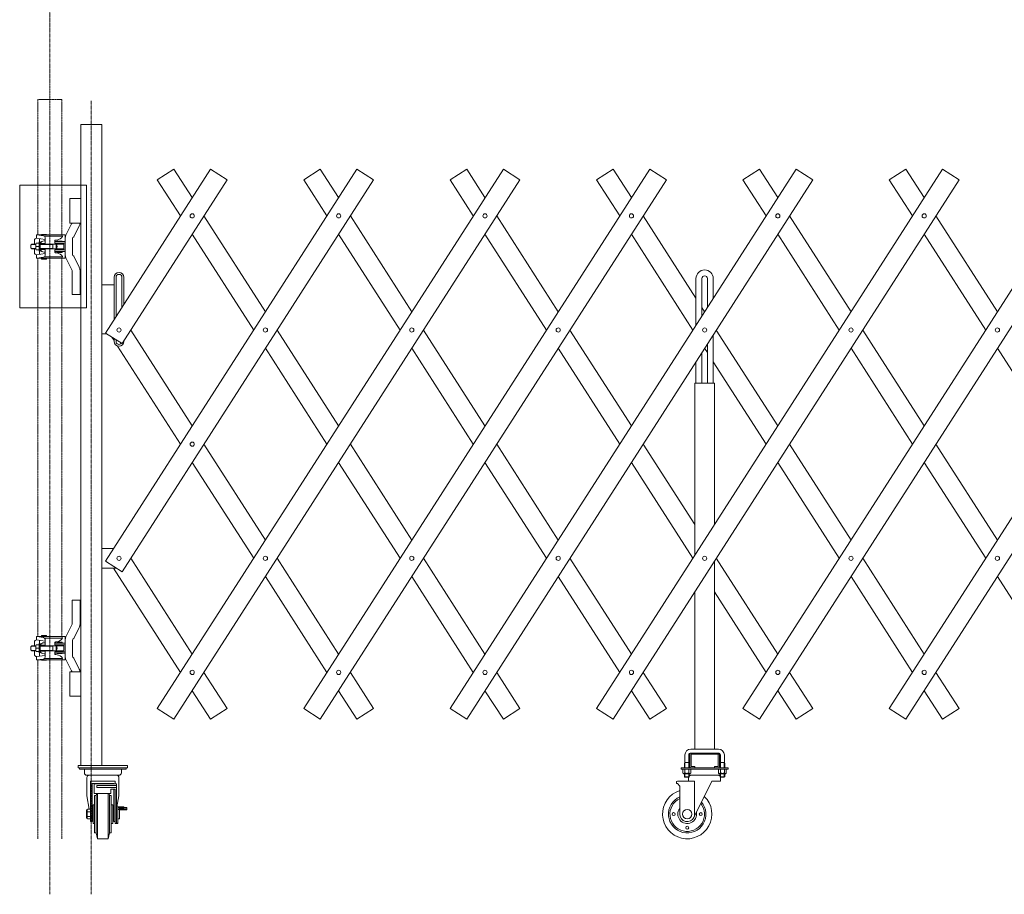
# Model space of a CAD drawing. Units: millimetres. Extents: x 86 to 11474, y -32 to 6775.
# Drawn here: x 2063 to 4059, y -13 to 1762 of the extents above; entities that cross this region are included whole.
import ezdxf

# ---------------------------------------------------------------- set-up
doc = ezdxf.new("R2010")
doc.units = ezdxf.units.MM
doc.linetypes.add('CENTER', pattern=[50.8, 31.75, -6.35, 6.35, -6.35])
doc.linetypes.add('PHANTOM2', pattern=[31.75, 15.875, -3.175, 3.175, -3.175, 3.175, -3.175])
for name, color, linetype, lineweight in [('2点鎖線', 6, 'PHANTOM2', 9), ('ハッチング', 171, 'Continuous', 9), ('中心線', 1, 'CENTER', 9), ('実線', 3, 'Continuous', 18)]:
    doc.layers.add(name, color=color, linetype=linetype, lineweight=lineweight)

msp = doc.modelspace()

# ---------------------------------------------------------------- linework, layer by layer
at = {"layer": '2点鎖線', "ltscale": 0.05}
for p, q in [((2100, 1325.2), (2100, 1600)), ((2100, 1600), (2148.6, 1600)), ((2148.6, 1325.2), (2148.6, 1600)), ((2100, 510.3), (2100, 1277.7)), ((2148.6, 510.3), (2148.6, 1277.7)), ((2100, 100), (2100, 462.8)), ((2148.6, 100), (2148.6, 462.8))]:
    msp.add_line(p, q, dxfattribs=at)
at = {"layer": 'ハッチング', "ltscale": 0.05}
msp.add_lwpolyline([(2063, 1425.9), (2198.7, 1425.9), (2198.7, 1177.1), (2063, 1177.1)], close=True, dxfattribs=at)
at = {"layer": '中心線', "ltscale": 0.05}
for p, q in [((2124.3, 2898.4), (2124.3, -12.6)), ((2208.1, 1597.3), (2208.1, -12.6))]:
    msp.add_line(p, q, dxfattribs=at)
at = {"layer": '実線', "ltscale": 0.05}
for p, q in [((2186.7, 249), (2186.7, 1549)), ((2229.4, 1549), (2186.7, 1549)), ((2229.4, 1549), (2229.4, 249)), ((2236.8, 663), (2746.8, 1458.5)), ((2236.8, 1126), (2450, 1458.5)), ((2342, 364.1), (3043.6, 1458.5)), ((2342, 1437), (2375.7, 1458.5)), ((2412.8, 1400.6), (2375.7, 1458.5)), ((2483.6, 1437), (2450, 1458.5)), ((2638.8, 364.1), (3340.4, 1458.5)), ((2638.8, 1437), (2672.5, 1458.5)), ((2709.6, 1400.6), (2672.5, 1458.5)), ((2780.4, 1437), (2746.8, 1458.5)), ((2935.6, 364.1), (3637.2, 1458.5)), ((2935.6, 1437), (2969.3, 1458.5)), ((3006.4, 1400.6), (2969.3, 1458.5)), ((3077.3, 1437), (3043.6, 1458.5)), ((3232.5, 364.1), (3934, 1458.5)), ((3232.5, 1437), (3266.1, 1458.5)), ((3303.3, 1400.6), (3266.1, 1458.5)), ((3374.1, 1437), (3340.4, 1458.5)), ((3529.3, 364.1), (4230.8, 1458.5)), ((3529.3, 1437), (3562.9, 1458.5)), ((3600.1, 1400.6), (3562.9, 1458.5)), ((3670.9, 1437), (3637.2, 1458.5)), ((3826.1, 364.1), (4527.6, 1458.5)), ((3826.1, 1437), (3859.7, 1458.5)), ((3896.9, 1400.6), (3859.7, 1458.5)), ((3967.7, 1437), (3934, 1458.5)), ((2780.4, 1437), (2270.5, 641.4)), ((2483.6, 1437), (2270.5, 1104.4)), ((2342, 1437), (2389.1, 1363.6)), ((3077.3, 1437), (2375.7, 342.5)), ((2638.8, 1437), (2685.9, 1363.6)), ((3374.1, 1437), (2672.5, 342.5)), ((2935.6, 1437), (2982.7, 1363.6)), ((3670.9, 1437), (2969.3, 342.5)), ((3232.5, 1437), (3279.5, 1363.6)), ((3967.7, 1437), (3266.1, 342.5)), ((3529.3, 1437), (3576.3, 1363.6)), ((4264.5, 1437), (3562.9, 342.5)), ((3826.1, 1437), (3873.1, 1363.6)), ((4561.3, 1437), (3859.7, 342.5)), ((2186.7, 1399), (2165, 1399)), ((2165, 1349), (2165, 1399)), ((2561.2, 1169.1), (2436.6, 1363.6)), ((2858, 1169.1), (2733.4, 1363.6)), ((3154.9, 1169.1), (3030.2, 1363.6)), ((3434.2, 1196.4), (3327, 1363.6)), ((3748.5, 1169.1), (3623.8, 1363.6)), ((4045.3, 1169.1), (3920.6, 1363.6)), ((2167.8, 1347.4), (2156.9, 1324.4)), ((2186.7, 1349), (2165, 1349)), ((2183.7, 1343.6), (2173.1, 1321.3)), ((2097, 1325.2), (2097, 1318.3)), ((2148.6, 1325.2), (2097, 1325.2)), ((2114.5, 1315.9), (2097, 1318.3)), ((2111.5, 1323.4), (2098, 1325.2)), ((2107.3, 1325.7), (2117.3, 1325.7)), ((2107.3, 1325.2), (2107.3, 1325.7)), ((2149.6, 1322.2), (2113.7, 1322.2)), ((2114.5, 1319.9), (2114.5, 1307.7)), ((2117.3, 1325.2), (2117.3, 1325.7)), ((2154.3, 1325.2), (2148.6, 1325.2)), ((2149.1, 1325.2), (2149.1, 1322.2)), ((2149.6, 1322.2), (2149.6, 1321.7)), ((2155.3, 1278.8), (2155.3, 1324.2)), ((2412.8, 1326.5), (2537.5, 1132)), ((2709.6, 1326.5), (2834.3, 1132)), ((3006.4, 1326.5), (3131.1, 1132)), ((3303.3, 1326.5), (3427.9, 1132)), ((3600.1, 1326.5), (3724.7, 1132)), ((3896.9, 1326.5), (4021.5, 1132)), ((2087.8, 1306.5), (2085.8, 1304.5)), ((2085.8, 1304.5), (2085.8, 1298.5)), ((2085.8, 1298.5), (2087.8, 1296.5)), ((2095.8, 1305.8), (2087.1, 1305.8)), ((2096, 1306.5), (2087.8, 1306.5)), ((2093, 1314.3), (2093, 1306.5)), ((2095.8, 1297.8), (2095.8, 1304.9)), ((2096.7, 1308.3), (2102.8, 1308.3)), ((2096.7, 1301.5), (2102.8, 1301.5)), ((2104.8, 1311), (2102.8, 1311)), ((2102.8, 1292), (2102.8, 1311)), ((2103, 1317.5), (2103, 1311)), ((2104.5, 1307.7), (2114.5, 1307.7)), ((2104.8, 1308.2), (2104.8, 1311)), ((2104.8, 1307.7), (2104.8, 1295.2)), ((2151.3, 1306.5), (2104.8, 1306.5)), ((2130.3, 1305.8), (2104.8, 1305.8)), ((2112.6, 1312.7), (2114.5, 1312.7)), ((2130.3, 1305.8), (2131.5, 1306.5)), ((2130.3, 1296.5), (2130.3, 1306.5)), ((2134.5, 1313.8), (2134.3, 1313.6)), ((2134.3, 1313.6), (2134.3, 1313.5)), ((2134.3, 1313.5), (2134.3, 1308.5)), ((2134.3, 1311.5), (2155.3, 1311.5)), ((2134.3, 1308.5), (2155.3, 1308.5)), ((2134.8, 1314), (2134.5, 1313.8)), ((2135.3, 1314.1), (2134.8, 1314)), ((2135.9, 1314.2), (2135.3, 1314.1)), ((2136.6, 1314.3), (2135.9, 1314.2)), ((2136.6, 1314.3), (2138.7, 1314.6)), ((2136.6, 1314.3), (2136.6, 1314.3)), ((2137.1, 1296.5), (2137.1, 1306.5)), ((2139.3, 1312.2), (2149.3, 1312.2)), ((2139.3, 1311.7), (2139.3, 1312.2)), ((2139.3, 1311.7), (2149.3, 1311.7)), ((2140.3, 1311.5), (2140.3, 1311.7)), ((2140.3, 1306.5), (2140.3, 1308.5)), ((2148.3, 1311.5), (2148.3, 1311.7)), ((2148.3, 1306.5), (2148.3, 1308.5)), ((2149.3, 1311.7), (2149.3, 1312.2)), ((2152.3, 1297.5), (2152.3, 1305.5)), ((2170.3, 1317.5), (2170.3, 1285.5)), ((2095.8, 1297.2), (2087.1, 1297.2)), ((2096, 1296.5), (2087.8, 1296.5)), ((2093, 1288.7), (2093, 1296.5)), ((2096.7, 1294.7), (2102.8, 1294.7)), ((2114.5, 1287.1), (2097, 1284.7)), ((2097, 1277.7), (2097, 1284.7)), ((2148.6, 1277.7), (2097, 1277.7)), ((2111.5, 1279.6), (2098, 1277.7)), ((2104.8, 1292), (2102.8, 1292)), ((2103, 1285.5), (2103, 1292)), ((2104.5, 1295.2), (2114.5, 1295.2)), ((2130.3, 1297.2), (2104.8, 1297.2)), ((2151.3, 1296.5), (2104.8, 1296.5)), ((2104.8, 1294.8), (2104.8, 1292)), ((2107.3, 1275.7), (2107.3, 1277.7)), ((2112.6, 1290.2), (2114.5, 1290.2)), ((2149.6, 1280.8), (2113.7, 1280.8)), ((2114.5, 1283.1), (2114.5, 1295.2)), ((2117.3, 1275.7), (2117.3, 1277.7)), ((2130.3, 1297.2), (2131.5, 1296.5)), ((2134.3, 1294.5), (2155.3, 1294.5)), ((2134.3, 1289.5), (2134.3, 1294.5)), ((2134.3, 1291.5), (2155.3, 1291.5)), ((2134.3, 1289.5), (2134.3, 1289.5)), ((2134.3, 1289.5), (2134.4, 1289.3)), ((2134.4, 1289.3), (2134.6, 1289.2)), ((2134.6, 1289.2), (2135, 1289)), ((2135, 1289), (2135.5, 1288.9)), ((2135.5, 1288.9), (2136.1, 1288.7)), ((2136.1, 1288.7), (2136.6, 1288.7)), ((2136.6, 1288.7), (2138.7, 1288.4)), ((2139.3, 1291.2), (2149.3, 1291.2)), ((2139.3, 1289.2), (2139.3, 1291.2)), ((2139.3, 1289.2), (2149.3, 1289.2)), ((2140.3, 1296.5), (2140.3, 1294.5)), ((2140.3, 1291.5), (2140.3, 1291.2)), ((2148.3, 1296.5), (2148.3, 1294.5)), ((2148.3, 1291.5), (2148.3, 1291.2)), ((2154.3, 1277.7), (2148.6, 1277.7)), ((2149.1, 1277.7), (2149.1, 1280.8)), ((2149.3, 1289.2), (2149.3, 1291.2)), ((2149.6, 1280.8), (2149.6, 1281.2)), ((2167.8, 1255.6), (2156.9, 1278.6)), ((2183.7, 1259.4), (2173.1, 1281.7)), ((2107.3, 1275.7), (2117.3, 1275.7)), ((2169.3, 1252.5), (2169.3, 1204)), ((2185.3, 1204), (2185.3, 1252.5)), ((2254.4, 1239), (2254.4, 1153.5)), ((2258.4, 1239), (2258.4, 1159.7)), ((2270.4, 1178.5), (2270.4, 1239)), ((2274.4, 1184.7), (2274.4, 1239)), ((2229.4, 1224), (2254.4, 1224)), ((3434.2, 1141.8), (3434.2, 1236.5)), ((3446.2, 1160.5), (3446.2, 1236.5)), ((3457.2, 1177.7), (3457.2, 1236.5)), ((3469.2, 1196.4), (3469.2, 1236.5)), ((2169.3, 1204), (2185.3, 1204)), ((3451.7, 1169.1), (3446.2, 1177.7)), ((2229.4, 1124), (2239.9, 1124)), ((2270.5, 1104.4), (2236.8, 1126)), ((2412.8, 937.6), (2288.2, 1132)), ((2709.6, 937.6), (2585, 1132)), ((3006.4, 937.6), (2881.8, 1132)), ((3303.3, 937.6), (3178.6, 1132)), ((3469.2, 1024), (3469.2, 1122.3)), ((3600.1, 937.6), (3475.4, 1132)), ((3896.9, 937.6), (3772.2, 1132)), ((2249.9, 1117.6), (2254.4, 1110.6)), ((2254.4, 1114.7), (2254.4, 1109)), ((2258.4, 1112.1), (2258.4, 1109)), ((2261.6, 1099.4), (2389.1, 900.5)), ((2274.4, 1109), (2274.4, 1110.6)), ((3457.2, 1024), (3457.2, 1103.6)), ((2561.2, 1095), (2685.9, 900.5)), ((2858, 1095), (2982.7, 900.5)), ((3154.9, 1095), (3279.5, 900.5)), ((3446.2, 1024), (3446.2, 1086.4)), ((3451.7, 1095), (3457.2, 1086.4)), ((3748.5, 1095), (3873.1, 900.5)), ((4045.3, 1095), (4169.9, 900.5)), ((3434.2, 1024), (3434.2, 1067.7)), ((3469.2, 1067.7), (3576.3, 900.5)), ((3431.7, 1024), (3471.7, 1024)), ((3431.7, 674.9), (3431.7, 1024)), ((3471.7, 737.3), (3471.7, 1024)), ((2561.2, 706.1), (2436.6, 900.5)), ((2858, 706.1), (2733.4, 900.5)), ((3154.9, 706.1), (3030.2, 900.5)), ((3431.7, 737.3), (3327, 900.5)), ((3748.5, 706.1), (3623.8, 900.5)), ((4045.3, 706.1), (3920.6, 900.5)), ((2412.8, 863.5), (2537.5, 669)), ((2709.6, 863.5), (2834.3, 669)), ((3006.4, 863.5), (3131.1, 669)), ((3303.3, 863.5), (3427.9, 669)), ((3600.1, 863.5), (3724.7, 669)), ((3896.9, 863.5), (4021.5, 669)), ((2229.4, 689), (2253.5, 689)), ((2270.5, 641.4), (2236.8, 663)), ((2412.8, 474.5), (2288.2, 669)), ((2709.6, 474.5), (2585, 669)), ((3006.4, 474.5), (2881.8, 669)), ((3303.3, 474.5), (3178.6, 669)), ((3471.7, 282), (3471.7, 663.1)), ((3600.1, 474.5), (3475.4, 669)), ((3896.9, 474.5), (3772.2, 669)), ((2229.4, 649), (2258.6, 649)), ((2253.5, 649), (2389.1, 437.5)), ((2561.2, 631.9), (2685.9, 437.5)), ((2858, 631.9), (2982.7, 437.5)), ((3154.9, 631.9), (3279.5, 437.5)), ((3748.5, 631.9), (3873.1, 437.5)), ((4045.3, 631.9), (4169.9, 437.5)), ((3431.7, 282), (3431.7, 600.7)), ((3471.7, 600.7), (3576.3, 437.5)), ((2169.3, 535.5), (2169.3, 584)), ((2169.3, 584), (2185.3, 584)), ((2185.3, 584), (2185.3, 535.5)), ((2167.8, 532.4), (2156.9, 509.4)), ((2183.7, 528.6), (2173.1, 506.3)), ((2093, 499.3), (2093, 491.5)), ((2097, 510.3), (2097, 503.3)), ((2148.6, 510.3), (2097, 510.3)), ((2114.5, 500.9), (2097, 503.3)), ((2111.5, 508.4), (2098, 510.3)), ((2103, 502.5), (2103, 496)), ((2107.3, 512.3), (2107.3, 510.3)), ((2107.3, 512.3), (2117.3, 512.3)), ((2149.6, 507.3), (2113.7, 507.3)), ((2114.5, 504.9), (2114.5, 492.8)), ((2117.3, 512.3), (2117.3, 510.3)), ((2135, 499), (2135.5, 499.1)), ((2135.5, 499.1), (2136.1, 499.3)), ((2136.1, 499.3), (2136.6, 499.3)), ((2136.6, 499.3), (2138.7, 499.6)), ((2154.3, 510.3), (2148.6, 510.3)), ((2149.1, 510.3), (2149.1, 507.3)), ((2149.6, 507.3), (2149.6, 506.8)), ((2155.3, 509.3), (2155.3, 463.8)), ((2170.3, 470.5), (2170.3, 502.5)), ((2085.8, 489.5), (2087.8, 491.5)), ((2085.8, 483.5), (2085.8, 489.5)), ((2087.8, 481.5), (2085.8, 483.5)), ((2095.8, 490.8), (2087.1, 490.8)), ((2095.8, 482.2), (2087.1, 482.2)), ((2096, 491.5), (2087.8, 491.5)), ((2096, 481.5), (2087.8, 481.5)), ((2093, 473.7), (2093, 481.5)), ((2095.8, 490.2), (2095.8, 483.1)), ((2096.7, 493.3), (2102.8, 493.3)), ((2096.7, 486.5), (2102.8, 486.5)), ((2096.7, 479.7), (2102.8, 479.7)), ((2102.8, 496), (2102.8, 477)), ((2104.8, 496), (2102.8, 496)), ((2104.5, 492.8), (2114.5, 492.8)), ((2104.5, 480.3), (2114.5, 480.3)), ((2104.8, 493.2), (2104.8, 496)), ((2104.8, 480.3), (2104.8, 492.8)), ((2151.3, 491.5), (2104.8, 491.5)), ((2130.3, 490.8), (2104.8, 490.8)), ((2130.3, 482.2), (2104.8, 482.2)), ((2151.3, 481.5), (2104.8, 481.5)), ((2104.8, 479.8), (2104.8, 477)), ((2112.6, 497.8), (2114.5, 497.8)), ((2114.5, 468.1), (2114.5, 480.3)), ((2130.3, 490.8), (2131.5, 491.5)), ((2130.3, 491.5), (2130.3, 481.5)), ((2130.3, 482.2), (2131.5, 481.5)), ((2134.3, 498.5), (2134.4, 498.7)), ((2134.3, 498.5), (2134.3, 498.5)), ((2134.3, 498.5), (2134.3, 493.5)), ((2134.3, 496.5), (2155.3, 496.5)), ((2134.3, 493.5), (2155.3, 493.5)), ((2134.3, 479.5), (2155.3, 479.5)), ((2134.3, 474.5), (2134.3, 479.5)), ((2134.4, 498.7), (2134.6, 498.8)), ((2134.6, 498.8), (2135, 499)), ((2137.1, 491.5), (2137.1, 481.5)), ((2139.3, 498.8), (2139.3, 496.8)), ((2139.3, 498.8), (2149.3, 498.8)), ((2139.3, 496.8), (2149.3, 496.8)), ((2140.3, 496.5), (2140.3, 496.8)), ((2140.3, 491.5), (2140.3, 493.5)), ((2140.3, 481.5), (2140.3, 479.5)), ((2148.3, 496.5), (2148.3, 496.8)), ((2148.3, 491.5), (2148.3, 493.5)), ((2148.3, 481.5), (2148.3, 479.5)), ((2149.3, 498.8), (2149.3, 496.8)), ((2152.3, 490.5), (2152.3, 482.5)), ((2114.5, 472.1), (2097, 469.7)), ((2097, 462.8), (2097, 469.7)), ((2148.6, 462.8), (2097, 462.8)), ((2111.5, 464.6), (2098, 462.8)), ((2104.8, 477), (2102.8, 477)), ((2103, 470.5), (2103, 477)), ((2107.3, 462.8), (2107.3, 462.3)), ((2107.3, 462.3), (2117.3, 462.3)), ((2112.6, 475.3), (2114.5, 475.3)), ((2149.6, 465.8), (2113.7, 465.8)), ((2117.3, 462.8), (2117.3, 462.3)), ((2134.3, 476.5), (2155.3, 476.5)), ((2134.3, 474.4), (2134.3, 474.5)), ((2134.5, 474.2), (2134.3, 474.4)), ((2134.8, 474), (2134.5, 474.2)), ((2135.3, 473.9), (2134.8, 474)), ((2135.9, 473.8), (2135.3, 473.9)), ((2136.6, 473.7), (2135.9, 473.8)), ((2136.6, 473.7), (2138.7, 473.4)), ((2136.6, 473.7), (2136.6, 473.7)), ((2139.3, 476.3), (2139.3, 475.8)), ((2139.3, 476.3), (2149.3, 476.3)), ((2139.3, 475.8), (2149.3, 475.8)), ((2140.3, 476.5), (2140.3, 476.3)), ((2148.3, 476.5), (2148.3, 476.3)), ((2154.3, 462.8), (2148.6, 462.8)), ((2149.1, 462.8), (2149.1, 465.8)), ((2149.3, 476.3), (2149.3, 475.8)), ((2149.6, 465.8), (2149.6, 466.3)), ((2167.8, 440.6), (2156.9, 463.6)), ((2183.7, 444.4), (2173.1, 466.7)), ((2186.7, 439), (2165, 439)), ((2165, 389), (2165, 439)), ((2483.6, 364.1), (2436.6, 437.5)), ((2780.4, 364.1), (2733.4, 437.5)), ((3077.3, 364.1), (3030.2, 437.5)), ((3374.1, 364.1), (3327, 437.5)), ((3670.9, 364.1), (3623.8, 437.5)), ((3967.7, 364.1), (3920.6, 437.5)), ((2412.8, 400.4), (2450, 342.5)), ((2709.6, 400.4), (2746.8, 342.5)), ((3006.4, 400.4), (3043.6, 342.5)), ((3303.3, 400.4), (3340.4, 342.5)), ((3600.1, 400.4), (3637.2, 342.5)), ((3896.9, 400.4), (3934, 342.5)), ((2186.7, 389), (2165, 389)), ((2375.7, 342.5), (2342, 364.1)), ((2450, 342.5), (2483.6, 364.1)), ((2672.5, 342.5), (2638.8, 364.1)), ((2746.8, 342.5), (2780.4, 364.1)), ((2969.3, 342.5), (2935.6, 364.1)), ((3043.6, 342.5), (3077.3, 364.1)), ((3266.1, 342.5), (3232.5, 364.1)), ((3340.4, 342.5), (3374.1, 364.1)), ((3562.9, 342.5), (3529.3, 364.1)), ((3637.2, 342.5), (3670.9, 364.1)), ((3859.7, 342.5), (3826.1, 364.1)), ((3934, 342.5), (3967.7, 364.1)), ((3479.7, 282), (3423.7, 282)), ((3411.7, 270), (3411.7, 255)), ((3419.7, 270), (3419.7, 255)), ((3421.7, 271), (3421.7, 247)), ((3423.7, 274), (3479.7, 274)), ((3424.2, 247), (3424.2, 271)), ((3424.7, 271.5), (3478.7, 271.5)), ((3479.2, 247), (3479.2, 271)), ((3481.7, 271), (3481.7, 247)), ((3483.7, 270), (3483.7, 255)), ((3491.7, 270), (3491.7, 255)), ((2281.7, 249), (2181.7, 249)), ((2181.7, 249), (2181.7, 244)), ((2181.7, 244), (2281.7, 244)), ((2184.2, 244), (2184.2, 241)), ((2184.2, 241), (2279.2, 241)), ((2194.2, 234), (2194.2, 241)), ((2269.2, 234), (2269.2, 241)), ((2279.2, 241), (2279.2, 244)), ((2281.7, 244), (2281.7, 249)), ((3404.2, 244), (3404.2, 241)), ((3404.2, 244), (3499.2, 244)), ((3404.2, 241), (3499.2, 241)), ((3407.6, 241), (3407.6, 233.3)), ((3407.6, 241), (3415.7, 241)), ((3411.7, 255), (3410.9, 253.7)), ((3410.9, 253.7), (3410.9, 244)), ((3411.6, 241), (3411.6, 233.3)), ((3411.7, 255), (3419.7, 255)), ((3411.9, 255), (3411.9, 244)), ((3423.7, 241), (3415.7, 241)), ((3419.4, 255), (3419.4, 244)), ((3419.7, 255), (3420.4, 253.7)), ((3419.7, 241), (3419.7, 233.3)), ((3420.4, 253.7), (3420.4, 244)), ((3423.7, 241), (3423.7, 233.3)), ((3424.7, 246.5), (3431.7, 246.5)), ((3431.7, 244), (3431.7, 246.5)), ((3471.7, 244), (3471.7, 246.5)), ((3478.7, 246.5), (3471.7, 246.5)), ((3479.6, 241), (3479.6, 233.3)), ((3479.6, 241), (3487.7, 241)), ((3483.7, 255), (3482.9, 253.7)), ((3482.9, 253.7), (3482.9, 244)), ((3483.6, 241), (3483.6, 233.3)), ((3491.7, 255), (3483.7, 255)), ((3483.9, 255), (3483.9, 244)), ((3495.7, 241), (3487.7, 241)), ((3491.4, 255), (3491.4, 244)), ((3491.7, 255), (3492.4, 253.7)), ((3491.7, 241), (3491.7, 233.3)), ((3492.4, 253.7), (3492.4, 244)), ((3495.7, 241), (3495.7, 233.3)), ((3499.2, 241), (3499.2, 244)), ((2264.2, 229), (2199.2, 229)), ((2199.2, 224), (2199.2, 187.3)), ((2264.2, 224), (2264.2, 187.3)), ((3408.7, 232.7), (3407.6, 233.3)), ((3408.7, 232.7), (3415.7, 232.7)), ((3408.7, 232.7), (3408.7, 232.5)), ((3409.6, 232.7), (3409.6, 232.7)), ((3409.6, 232.7), (3410, 232.7)), ((3409.7, 231.5), (3415.7, 231.5)), ((3410, 232.7), (3410.3, 232.7)), ((3410.3, 232.7), (3410.6, 232.8)), ((3410.6, 232.8), (3410.9, 232.8)), ((3410.9, 232.8), (3411.1, 232.9)), ((3410.9, 231.5), (3410.9, 226)), ((3420.4, 226), (3410.9, 226)), ((3411.9, 225), (3410.9, 226)), ((3411.1, 232.9), (3411.4, 233)), ((3411.4, 233), (3411.5, 233.1)), ((3411.5, 233.1), (3411.6, 233.2)), ((3411.6, 233.3), (3411.6, 233.3)), ((3411.6, 233.3), (3411.7, 233.2)), ((3411.6, 233.2), (3411.6, 233.3)), ((3411.7, 233.2), (3411.9, 233.1)), ((3411.9, 233.1), (3412.2, 233)), ((3411.9, 231.5), (3411.9, 225)), ((3411.9, 225), (3419.4, 225)), ((3412.2, 233), (3412.6, 232.9)), ((3412.6, 232.9), (3413.1, 232.8)), ((3413.1, 232.8), (3413.6, 232.8)), ((3413.6, 232.8), (3414.3, 232.7)), ((3414.3, 232.7), (3415, 232.7)), ((3415, 232.7), (3415.7, 232.7)), ((3415.7, 232.7), (3415.7, 232.7)), ((3415.7, 232.7), (3416.4, 232.7)), ((3422.7, 232.7), (3415.7, 232.7)), ((3421.7, 231.5), (3415.7, 231.5)), ((3416.4, 232.7), (3417, 232.7)), ((3417, 232.7), (3417.7, 232.8)), ((3417.7, 232.8), (3418.3, 232.8)), ((3418.3, 232.8), (3418.8, 232.9)), ((3418.8, 232.9), (3419.2, 233)), ((3419.2, 233), (3419.5, 233.1)), ((3419.2, 225), (3419.2, 217)), ((3419.4, 231.5), (3419.4, 225)), ((3419.4, 225), (3420.4, 226)), ((3419.5, 233.1), (3419.6, 233.2)), ((3419.6, 233.2), (3419.7, 233.3)), ((3419.7, 233.3), (3419.7, 233.3)), ((3419.7, 233.3), (3419.7, 233.2)), ((3419.7, 233.2), (3419.8, 233.1)), ((3419.8, 233.1), (3420, 233)), ((3420, 233), (3420.2, 232.9)), ((3420.2, 232.9), (3420.4, 232.8)), ((3420.4, 232.8), (3420.7, 232.8)), ((3420.4, 231.5), (3420.4, 226)), ((3482.9, 229), (3420.4, 229)), ((3420.7, 232.8), (3421, 232.7)), ((3421, 232.7), (3421.4, 232.7)), ((3421.4, 232.7), (3421.7, 232.7)), ((3422.7, 232.7), (3423.7, 233.3)), ((3422.7, 232.7), (3422.7, 232.5)), ((3480.7, 232.7), (3479.6, 233.3)), ((3480.7, 232.7), (3487.7, 232.7)), ((3480.7, 232.7), (3480.7, 232.5)), ((3481.6, 232.7), (3481.6, 232.7)), ((3481.6, 232.7), (3482, 232.7)), ((3481.7, 231.5), (3487.7, 231.5)), ((3482, 232.7), (3482.3, 232.7)), ((3482.3, 232.7), (3482.6, 232.8)), ((3482.6, 232.8), (3482.9, 232.8)), ((3482.9, 232.8), (3483.1, 232.9)), ((3482.9, 231.5), (3482.9, 226)), ((3482.9, 226), (3492.4, 226)), ((3483.9, 225), (3482.9, 226)), ((3483.1, 232.9), (3483.4, 233)), ((3483.4, 233), (3483.5, 233.1)), ((3483.5, 233.1), (3483.6, 233.2)), ((3483.6, 233.3), (3483.6, 233.3)), ((3483.6, 233.3), (3483.7, 233.2)), ((3483.6, 233.2), (3483.6, 233.3)), ((3483.7, 233.2), (3483.9, 233.1)), ((3483.9, 233.1), (3484.2, 233)), ((3483.9, 231.5), (3483.9, 225)), ((3491.4, 225), (3483.9, 225)), ((3484.2, 233), (3484.6, 232.9)), ((3484.2, 225), (3484.2, 217)), ((3484.6, 232.9), (3485.1, 232.8)), ((3485.1, 232.8), (3485.6, 232.8)), ((3485.6, 232.8), (3486.3, 232.7)), ((3486.3, 232.7), (3487, 232.7)), ((3487, 232.7), (3487.7, 232.7)), ((3487.7, 232.7), (3487.7, 232.7)), ((3487.7, 232.7), (3488.4, 232.7)), ((3494.7, 232.7), (3487.7, 232.7)), ((3493.7, 231.5), (3487.7, 231.5)), ((3488.4, 232.7), (3489, 232.7)), ((3489, 232.7), (3489.7, 232.8)), ((3489.7, 232.8), (3490.3, 232.8)), ((3490.3, 232.8), (3490.8, 232.9)), ((3490.8, 232.9), (3491.2, 233)), ((3491.2, 233), (3491.5, 233.1)), ((3491.4, 231.5), (3491.4, 225)), ((3491.4, 225), (3492.4, 226)), ((3491.5, 233.1), (3491.6, 233.2)), ((3491.6, 233.2), (3491.7, 233.3)), ((3491.7, 233.3), (3491.7, 233.3)), ((3491.7, 233.3), (3491.7, 233.2)), ((3491.7, 233.2), (3491.8, 233.1)), ((3491.8, 233.1), (3492, 233)), ((3492, 233), (3492.2, 232.9)), ((3492.2, 232.9), (3492.4, 232.8)), ((3492.4, 232.8), (3492.7, 232.8)), ((3492.4, 231.5), (3492.4, 226)), ((3492.7, 232.8), (3493, 232.7)), ((3493, 232.7), (3493.4, 232.7)), ((3493.4, 232.7), (3493.7, 232.7)), ((3494.7, 232.7), (3495.7, 233.3)), ((3494.7, 232.7), (3494.7, 232.5)), ((2206.7, 217), (2231.7, 217)), ((2206.7, 135), (2206.7, 217)), ((2209.7, 135), (2209.7, 212)), ((2209.7, 212), (2253.7, 212)), ((2214.2, 211.5), (2214.2, 192)), ((2259.2, 211.5), (2214.2, 211.5)), ((2219.2, 208.2), (2219.2, 204)), ((2259.2, 208.2), (2219.2, 208.2)), ((2259.2, 204), (2219.2, 204)), ((2256.7, 217), (2231.7, 217)), ((2248, 200.7), (2248, 192)), ((2256.7, 200.7), (2248, 200.7)), ((2253.7, 211.5), (2253.7, 212)), ((2253.7, 135), (2253.7, 200.7)), ((2256.7, 211.5), (2256.7, 217)), ((2256.7, 130.9), (2256.7, 200.7)), ((2259.2, 211.5), (2259.2, 132)), ((3394.4, 215), (3394.4, 212)), ((3394.4, 212), (3396.4, 212)), ((3396.4, 217), (3430.9, 217)), ((3396.4, 212), (3401.4, 207)), ((3401.4, 150), (3401.4, 207)), ((3466.4, 217), (3429.8, 143.3)), ((3430.9, 145.5), (3430.9, 217)), ((3466.4, 217), (3484.2, 217)), ((2204.2, 159.8), (2199.2, 187.3)), ((2248, 192), (2214.2, 192)), ((2214.7, 188), (2218.2, 188)), ((2214.7, 112), (2214.7, 188)), ((2219.1, 192), (2218.2, 188)), ((2218.2, 112), (2218.2, 188)), ((2220.7, 100), (2220.7, 192)), ((2242.7, 100), (2242.7, 192)), ((2244.4, 192), (2245.2, 188)), ((2248.7, 188), (2245.2, 188)), ((2245.2, 112), (2245.2, 188)), ((2248.7, 112), (2248.7, 188)), ((2260.2, 165), (2264.2, 187.3)), ((2199.6, 158.5), (2200.4, 159.8)), ((2206.7, 159.8), (2200.4, 159.8)), ((2206.7, 159.8), (2206.7, 150)), ((2211.7, 169), (2214.7, 169)), ((2211.7, 131), (2211.7, 169)), ((2251.7, 169), (2248.7, 169)), ((2251.7, 131), (2251.7, 169)), ((2274.2, 165), (2259.2, 165)), ((2274.2, 162.5), (2261.7, 162.5)), ((2261.7, 130.9), (2261.7, 162.5)), ((2280, 160.7), (2265, 160.7)), ((2265, 159.5), (2265, 160.7)), ((2274.2, 162.5), (2274.2, 165)), ((2280, 163.2), (2274.2, 163.2)), ((2280, 158.6), (2280, 163.2)), ((2198.4, 157.5), (2198.4, 150)), ((2198.4, 142.5), (2198.4, 150)), ((2199.6, 158.5), (2199.4, 158.5)), ((2199.6, 141.5), (2199.4, 141.5)), ((2199.6, 158.5), (2199.6, 150)), ((2199.6, 157.4), (2199.6, 157.4)), ((2199.6, 157.4), (2199.6, 156.9)), ((2199.6, 156.9), (2199.7, 156.5)), ((2199.7, 151.7), (2199.6, 150.9)), ((2199.6, 150.9), (2199.6, 150)), ((2199.6, 141.5), (2199.6, 150)), ((2199.6, 150), (2199.6, 150)), ((2199.6, 150), (2199.6, 149.1)), ((2199.6, 149.1), (2199.7, 148.3)), ((2199.7, 143.5), (2199.6, 143.1)), ((2199.6, 143.1), (2199.6, 142.6)), ((2199.6, 141.5), (2200.4, 140.2)), ((2199.7, 156.5), (2199.7, 156.1)), ((2199.7, 156.1), (2199.8, 155.8)), ((2199.8, 153.2), (2199.7, 152.5)), ((2199.7, 152.5), (2199.7, 151.7)), ((2199.7, 148.3), (2199.7, 147.5)), ((2199.7, 147.5), (2199.8, 146.8)), ((2199.8, 144.2), (2199.7, 143.9)), ((2199.7, 143.9), (2199.7, 143.5)), ((2199.8, 155.8), (2199.9, 155.5)), ((2199.9, 153.8), (2199.8, 153.2)), ((2199.8, 146.8), (2199.9, 146.2)), ((2199.9, 144.5), (2199.8, 144.2)), ((2199.9, 155.5), (2200, 155.2)), ((2200, 154.3), (2199.9, 153.8)), ((2199.9, 146.2), (2200, 145.8)), ((2200, 144.8), (2199.9, 144.5)), ((2200, 155.2), (2200.1, 155.1)), ((2200.1, 154.6), (2200, 154.3)), ((2200, 145.8), (2200.1, 145.4)), ((2200.1, 144.9), (2200, 144.8)), ((2200.1, 155.1), (2200.3, 154.9)), ((2200.3, 154.8), (2200.1, 154.6)), ((2200.1, 145.4), (2200.3, 145.2)), ((2200.3, 145.1), (2200.1, 144.9)), ((2200.3, 154.9), (2200.4, 154.9)), ((2200.4, 154.9), (2200.3, 154.8)), ((2200.3, 145.2), (2200.4, 145.1)), ((2200.4, 145.1), (2200.3, 145.1)), ((2200.4, 154.9), (2200.4, 154.9)), ((2206.7, 154.9), (2200.4, 154.9)), ((2200.4, 145.1), (2200.4, 145.1)), ((2206.7, 145.1), (2200.4, 145.1)), ((2206.7, 140.2), (2200.4, 140.2)), ((2206.7, 140.2), (2206.7, 150)), ((2209.7, 155), (2211.7, 155)), ((2209.7, 145), (2211.7, 145)), ((2251.7, 155), (2253.7, 155)), ((2251.7, 145), (2253.7, 145)), ((2261.7, 159.5), (2265.7, 159.5)), ((2261.7, 140.5), (2265.7, 140.5)), ((2265.7, 140.5), (2265.7, 159.5)), ((2280, 158.6), (2265.7, 158.6)), ((2206.7, 135), (2209.7, 135)), ((2211.7, 131), (2214.7, 131)), ((2251.7, 131), (2248.7, 131)), ((2256.7, 135), (2253.7, 135)), ((2261.7, 130.9), (2256.7, 130.9)), ((2261.7, 132), (2259.2, 132)), ((2214.7, 112), (2218.2, 112)), ((2220.7, 100), (2218.2, 112)), ((2242.7, 100), (2220.7, 100)), ((2242.7, 100), (2245.2, 112)), ((2248.7, 112), (2245.2, 112))]:
    msp.add_line(p, q, dxfattribs=at)
for centre, radius in [((2412.8, 1363.6), 4.25), ((2709.6, 1363.6), 4.25), ((3006.4, 1363.6), 4.25), ((3303.3, 1363.6), 4.25), ((3600.1, 1363.6), 4.25), ((3896.9, 1363.6), 4.25), ((2264.4, 1132), 4.25), ((2561.2, 1132), 4.25), ((2858, 1132), 4.25), ((3154.9, 1132), 4.25), ((3451.7, 1132), 4.25), ((3748.5, 1132), 4.25), ((4045.3, 1132), 4.25), ((2412.8, 900.5), 4.25), ((2264.4, 669), 4.25), ((2561.2, 669), 4.25), ((2858, 669), 4.25), ((3154.9, 669), 4.25), ((3451.7, 669), 4.25), ((3748.5, 669), 4.25), ((4045.3, 669), 4.25), ((2412.8, 437.5), 4.25), ((2709.6, 437.5), 4.25), ((3006.4, 437.5), 4.25), ((3303.3, 437.5), 4.25), ((3600.1, 437.5), 4.25), ((3896.9, 437.5), 4.25), ((3388.9, 150), 3), ((3416.4, 150), 9.5), ((3443.9, 150), 3), ((3416.4, 122.5), 3)]:
    msp.add_circle(centre, radius, dxfattribs=at)
for centre, radius, start, end in [((2165.3, 1350.5), 4, 309.0477, 337.9757), ((2169.3, 1350.5), 16, 334.5238, 354.6206), ((2097, 1314.3), 4, 90, 180), ((2111, 1319.9), 3.5, 0, 82.2267), ((2136.8, 1329.5), 15, 277.4517, 328.9091), ((2154.3, 1324.2), 1, 0, 90), ((2171.3, 1317.5), 16, 154.5238, 180), ((2174.3, 1317.5), 4, 107.1392, 180), ((2102.5, 1304.9), 6.75, 149.9392, 210.0608), ((2102.5, 1298.1), 6.75, 149.9392, 210.0608), ((2112.6, 1303.7), 9, 90, 153.6122), ((2130.8, 1301.5), 8, 0, 38.6823), ((2130.8, 1301.5), 8, 321.3177, 0), ((2151.3, 1305.5), 1, 0, 90.0001), ((2097, 1288.7), 4, 180, 270), ((2112.6, 1299.2), 9, 206.3878, 270), ((2111, 1283.1), 3.5, 277.7733, 0), ((2136.8, 1273.5), 15, 31.0909, 82.5483), ((2151.3, 1297.5), 1, 269.9999, 0), ((2154.3, 1278.8), 1, 270, 0), ((2171.3, 1285.5), 16, 180, 205.4762), ((2174.3, 1285.5), 4, 180, 252.8608), ((2169.3, 1252.5), 16, 0, 25.4762), ((2165.3, 1252.5), 4, 0, 50.9523), ((2264.4, 1239), 10, 0, 180), ((2264.4, 1239), 6, 0, 180), ((3451.7, 1236.5), 17.5, 0, 180), ((3451.7, 1236.5), 5.5, 0, 180), ((2264.4, 1109), 10, 180, 0), ((2264.4, 1109), 6, 180, 321.5558), ((2165.3, 535.5), 4, 309.0477, 0), ((2169.3, 535.5), 16, 334.5238, 0), ((2097, 499.3), 4, 90, 180), ((2111, 504.9), 3.5, 0, 82.2267), ((2136.8, 514.5), 15, 277.4517, 328.9091), ((2154.3, 509.3), 1, 0, 90), ((2171.3, 502.5), 16, 154.5238, 180), ((2174.3, 502.5), 4, 107.1392, 180), ((2102.5, 489.9), 6.75, 149.9392, 210.0608), ((2102.5, 483.1), 6.75, 149.9392, 210.0608), ((2112.6, 488.8), 9, 90, 153.6122), ((2112.6, 484.3), 9, 206.3878, 270), ((2130.8, 486.5), 8, 0, 38.6823), ((2130.8, 486.5), 8, 321.3177, 0), ((2151.3, 490.5), 1, 0, 90.0001), ((2151.3, 482.5), 1, 269.9999, 0), ((2097, 473.7), 4, 180, 270), ((2111, 468.1), 3.5, 277.7733, 0), ((2136.8, 458.5), 15, 31.0909, 82.5483), ((2154.3, 463.8), 1, 270, 0), ((2171.3, 470.5), 16, 180, 205.4762), ((2174.3, 470.5), 4, 180, 252.8608), ((2165.3, 437.5), 4, 22.0243, 50.9523), ((2169.3, 437.5), 16, 5.3794, 25.4762), ((3423.7, 270), 12, 90, 180), ((3479.7, 270), 12, 0, 90), ((3423.7, 270), 4, 90, 180), ((3424.7, 271), 3, 90, 180), ((3424.7, 271), 0.5, 90, 180), ((3478.7, 271), 3, 0, 90), ((3478.7, 271), 0.5, 0, 90), ((3479.7, 270), 4, 0, 90), ((3424.7, 247), 3, 180, 270), ((3424.7, 247), 0.5, 180, 270), ((3478.7, 247), 3, 270, 0), ((3478.7, 247), 0.5, 270, 0), ((2199.2, 234), 5, 180, 270), ((2204.2, 224), 5, 90, 180), ((2259.2, 224), 5, 0, 90), ((2264.2, 234), 5, 270, 0), ((3409.7, 232.5), 1, 180, 270), ((3424.2, 224), 5, 90, 138.3312), ((3421.7, 232.5), 1, 270, 0), ((3479.2, 224), 5, 41.6688, 90), ((3481.7, 232.5), 1, 180, 270), ((3493.7, 232.5), 1, 270, 0), ((3396.4, 215), 2, 90, 180), ((3416.4, 150), 50, 107.4576, 46.1459), ((3416.4, 150), 38, 113.2496, 40.3539), ((3416.4, 150), 35, 115.3769, 38.2265), ((3416.4, 150), 19, 142.1364, 11.4671), ((2199.4, 157.5), 1, 90, 187.9775), ((2199.4, 142.5), 1, 172.0225, 270), ((3416.4, 150), 15, 180, 333.6035)]:
    msp.add_arc(centre, radius, start, end, dxfattribs=at)

doc.saveas('drawing.dxf')
